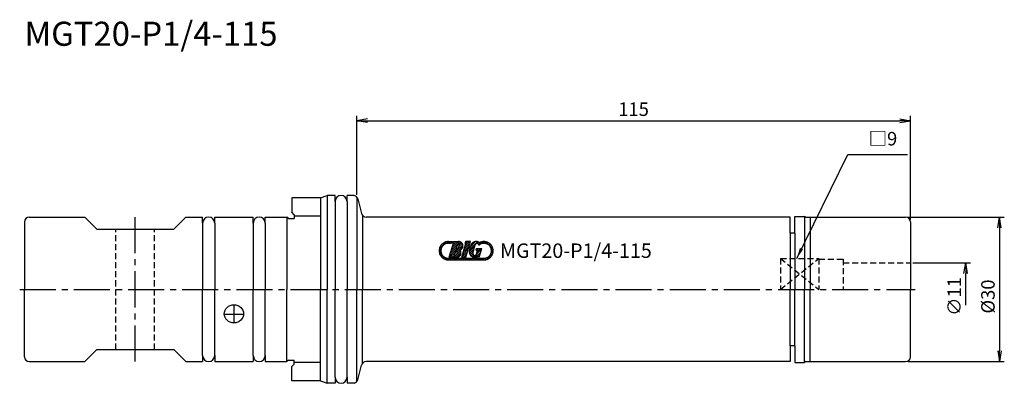
# Model space of a CAD drawing. Extents: x -70 to 134, y -20 to 56.
import ezdxf
from ezdxf.enums import TextEntityAlignment as Align

# ---------------------------------------------------------------- set-up
doc = ezdxf.new("R2010")
doc.units = 0
doc.header["$LTSCALE"] = 10
doc.header["$PDMODE"] = 1
doc.header["$PDSIZE"] = -5
doc.linetypes.add('CENTER2', pattern=[1.125, 0.75, -0.125, 0.125, -0.125])
doc.linetypes.add('HIDDEN2', pattern=[0.1875, 0.125, -0.0625])
doc.layers.get('0').update_dxf_attribs({"linetype": 'CONTINUOUS'})
doc.layers.get('DEFPOINTS').update_dxf_attribs({"linetype": 'CONTINUOUS'})
for name, color, linetype in [('240', 4, 'CONTINUOUS'), ('241', 211, 'CONTINUOUS'), ('242', 3, 'CONTINUOUS'), ('243', 211, 'HIDDEN2'), ('245', 2, 'CENTER2'), ('250', 3, 'CONTINUOUS'), ('251', 40, 'CONTINUOUS'), ('AM_5', 3, 'CONTINUOUS')]:
    doc.layers.add(name, color=color, linetype=linetype)
doc.styles.get("Standard").update_dxf_attribs({"font": 'romans.shx', "bigfont": 'BIGFONT.SHX'})
doc.styles.add('YOKO', font='romans.shx', dxfattribs={"bigfont": 'extfont.shx'})
doc.dimstyles.new('BIGT', dxfattribs={"dimtxt": 2.8, "dimasz": 2.23, "dimexe": 1, "dimexo": 0.5, "dimgap": 1, "dimtad": 3, "dimdec": 3, "dimtxsty": 'STANDARD', "dimblk1": 'OPEN', "dimblk2": 'OPEN', "dimsah": 1, "dimcen": 0, "dimclrd": 256, "dimclre": 256, "dimclrt": 40, "dimazin": 3, "dimtfac": 1, "dimtdec": 3, "dimtix": 1, "dimtmove": 0, "dimatfit": 3, "dimtolj": 1})
doc.dimstyles.new('BIGT$0', dxfattribs={"dimtxt": 2.8, "dimasz": 2.23, "dimexe": 1, "dimexo": 0.5, "dimgap": 1, "dimtad": 3, "dimdec": 3, "dimzin": 9, "dimtxsty": 'STANDARD', "dimblk": 'OPEN', "dimcen": 0, "dimclrd": 256, "dimclre": 256, "dimclrt": 40, "dimazin": 3, "dimtm": 0.01, "dimtfac": 1, "dimtdec": 3, "dimtix": 1, "dimtmove": 0, "dimatfit": 3, "dimtolj": 1})

# ---------------------------------------------------------------- blocks, each defined once
blk = doc.blocks.new('_OPEN')
at = {"color": 0, "linetype": 'BYBLOCK'}
for p, q in [((-1, 0.167), (0, 0)), ((-1, -0.167), (0, 0)), ((0, 0), (-1, 0))]:
    blk.add_line(p, q, dxfattribs=at)
blk = doc.blocks.new('*D12')
at = {"layer": '250', "linetype": 'CONTINUOUS'}
for p, q in [((0, 19.64), (0, 36)), ((2.23, 35), (112.77, 35)), ((115, 14.5), (115, 36))]:
    blk.add_line(p, q, dxfattribs=at)
at = {"layer": 'DEFPOINTS', "color": 0, "linetype": 'CONTINUOUS'}
for p in [(115, 35), (0, 19.14), (115, 14)]:
    blk.add_point(p, dxfattribs=at)
at = {"layer": '250', "linetype": 'CONTINUOUS', "xscale": 2.23, "yscale": 2.23, "zscale": 2.23, "rotation": 180}
blk.add_blockref('_OPEN', (0, 35), dxfattribs=at)
at = {"layer": '250', "linetype": 'CONTINUOUS', "xscale": 2.23, "yscale": 2.23, "zscale": 2.23}
blk.add_blockref('_OPEN', (115, 35), dxfattribs=at)
at = {"layer": '250', "color": 40, "linetype": 'CONTINUOUS', "insert": (57.5, 37.4), "char_height": 2.8, "attachment_point": 5}
blk.add_mtext('\\A1;115', dxfattribs=at)
blk = doc.blocks.new('*D10')
at = {"layer": 'AM_5'}
for p, q in [((114.5, 15), (134.5, 15)), ((133.5, 12.77), (133.5, -12.77)), ((114.5, -15), (134.5, -15))]:
    blk.add_line(p, q, dxfattribs=at)
at = {"layer": 'DEFPOINTS', "color": 0}
for p in [(114, 15), (114, -15), (133.5, -15)]:
    blk.add_point(p, dxfattribs=at)
at = {"layer": 'AM_5', "xscale": 2.23, "yscale": 2.23, "zscale": 2.23}
for p, rotation in [((133.5, 15), 90), ((133.5, -15), 270)]:
    blk.add_blockref('_OPEN', p, dxfattribs=dict(at, rotation=rotation))
at = {"layer": 'AM_5', "color": 40, "insert": (131.1, -1.49), "char_height": 2.8, "attachment_point": 5, "rotation": 90}
blk.add_mtext('\\A1;%%c30', dxfattribs=at)
blk = doc.blocks.new('*D11')
at = {"layer": '250', "linetype": 'CONTINUOUS'}
for p, q in [((115.5, 5.5), (127.5, 5.5)), ((126.5, -3.27), (126.5, 3.27))]:
    blk.add_line(p, q, dxfattribs=at)
at = {"layer": 'DEFPOINTS', "color": 0, "linetype": 'CONTINUOUS'}
for p in [(115, 5.5), (126.5, 5.5), (115, -5.5)]:
    blk.add_point(p, dxfattribs=at)
at = {"layer": '250', "linetype": 'CONTINUOUS', "xscale": 2.23, "yscale": 2.23, "zscale": 2.23, "rotation": 90}
blk.add_blockref('_OPEN', (126.5, 5.5), dxfattribs=at)
at = {"layer": '250', "color": 40, "linetype": 'CONTINUOUS', "insert": (124.1, -1.47), "char_height": 2.8, "attachment_point": 5, "rotation": 90}
blk.add_mtext('\\A1;{\\H2.8;∅}11', dxfattribs=at)
blk = doc.blocks.new('矢印なし')
blk = doc.blocks.new('1')
for p, q in [((17.13, 8.01), (17.56, 8.44)), ((17.19, 8.47), (18.58, 9.86)), ((18.62, 9.5), (19.04, 9.92)), ((19.04, 9.92), (19.79, 9.92)), ((19.04, 9.56), (19.69, 9.56)), ((19.08, 9.56), (19.44, 9.92)), ((19.23, 6.65), (20.07, 9.56)), ((19.33, 6.98), (20.87, 8.51)), ((19.48, 9.56), (19.77, 9.84)), ((19.49, 7.54), (20.76, 8.82)), ((19.65, 8.11), (20.93, 9.38)), ((19.79, 9.92), (19.69, 9.56)), ((19.81, 8.68), (21.06, 9.92)), ((19.98, 9.92), (19.88, 9.56)), ((19.88, 9.56), (20.07, 9.56)), ((19.89, 9.56), (20.25, 9.92)), ((19.98, 9.24), (20.66, 9.92)), ((19.98, 9.92), (21.16, 9.92)), ((20.97, 9.55), (20.67, 8.51)), ((20.73, 7.97), (22.03, 9.27)), ((20.87, 7.71), (22.06, 8.9)), ((21.05, 9.51), (21.43, 9.88)), ((21.24, 9.29), (21.69, 9.75)), ((21.29, 8.94), (21.9, 9.54)), ((22.67, 9.52), (21.84, 6.65)), ((22.67, 9.52), (21.84, 6.65)), ((21.84, 6.65), (22.67, 9.52)), ((22.01, 7.24), (23.15, 8.38)), ((22.18, 7.8), (23.32, 8.94)), ((22.34, 8.37), (23.48, 9.51)), ((22.5, 8.94), (23.49, 9.92)), ((22.65, 9.92), (22.54, 9.52)), ((22.54, 9.52), (22.65, 9.92)), ((22.65, 9.92), (22.54, 9.52)), ((22.54, 9.52), (22.67, 9.52)), ((22.54, 9.52), (22.67, 9.52)), ((22.54, 9.52), (22.67, 9.52)), ((22.64, 9.88), (22.68, 9.92)), ((23.6, 9.92), (22.65, 9.92)), ((22.65, 9.92), (23.6, 9.92)), ((23.6, 9.92), (22.65, 9.92)), ((22.66, 6.65), (23.6, 9.92)), ((22.66, 6.65), (23.6, 9.92)), ((22.66, 6.65), (23.6, 9.92)), ((22.66, 9.5), (23.08, 9.92)), ((23.37, 7.78), (24.55, 8.97)), ((23.42, 8.24), (25.07, 9.89)), ((23.43, 7.44), (24.39, 8.4)), ((23.56, 8.78), (24.69, 9.92)), ((24.14, 7.54), (24.63, 9.24)), ((24.81, 8.14), (24.91, 8.5)), ((24.83, 7.23), (25.92, 8.31)), ((24.91, 8.5), (25.97, 8.5)), ((24.94, 8.14), (25.3, 8.5)), ((25.02, 7.82), (25.7, 8.5)), ((25.09, 9.51), (25.37, 9.78)), ((25.33, 9.34), (25.77, 9.78)), ((25.44, 6.65), (25.97, 8.5)), ((25.88, 9.46), (25.77, 9.8)), ((25.83, 9.44), (25.87, 9.48)), ((25.94, 9.86), (25.94, 9.86)), ((25.94, 9.86), (25.94, 9.86)), ((25.94, 9.86), (25.94, 9.86)), ((25.94, 9.86), (25.94, 9.86)), ((25.94, 9.86), (26.05, 9.51)), ((26.05, 9.51), (25.94, 9.86)), ((25.94, 9.86), (26.05, 9.51)), ((26.05, 9.51), (25.94, 9.86)), ((25.94, 9.86), (26.05, 9.51)), ((26.05, 9.51), (25.94, 9.86)), ((25.94, 9.86), (26.05, 9.51)), ((26.05, 9.51), (25.94, 9.86)), ((26.05, 9.51), (25.94, 9.86)), ((26.01, 9.62), (26.31, 9.92)), ((26.05, 9.51), (26.05, 9.51)), ((26.05, 9.51), (26.05, 9.51)), ((26.05, 9.51), (26.05, 9.51)), ((26.05, 9.51), (26.05, 9.51)), ((26.35, 9.56), (26.7, 9.9)), ((26.73, 9.53), (27.03, 9.82)), ((27.04, 9.43), (27.31, 9.7)), ((27.3, 9.29), (27.56, 9.55)), ((27.52, 9.11), (27.78, 9.36)), ((27.7, 8.88), (27.96, 9.15)), ((27.85, 8.62), (28.12, 8.9)), ((27.94, 8.32), (28.24, 8.61)), ((27.97, 7.94), (28.32, 8.29)), ((17.17, 7.65), (17.5, 7.97)), ((17.26, 7.33), (17.55, 7.62)), ((17.39, 7.06), (17.66, 7.33)), ((17.55, 6.82), (17.81, 7.08)), ((17.75, 6.61), (18, 6.87)), ((17.97, 6.43), (18.24, 6.69)), ((18.23, 6.28), (18.51, 6.56)), ((18.53, 6.17), (18.83, 6.48)), ((18.87, 6.11), (19.22, 6.47)), ((19.04, 6.47), (26.43, 6.47)), ((19.23, 6.65), (20.74, 6.65)), ((19.26, 6.1), (19.63, 6.47)), ((19.4, 6.65), (20.44, 7.68)), ((19.67, 6.1), (20.03, 6.47)), ((19.81, 6.65), (20.28, 7.12)), ((20.07, 6.1), (20.43, 6.47)), ((20.21, 6.65), (21.55, 7.98)), ((20.56, 8.09), (20.26, 7.05)), ((20.47, 6.1), (20.84, 6.47)), ((20.62, 6.65), (21.64, 7.68)), ((20.88, 6.1), (21.24, 6.47)), ((21.09, 6.72), (21.58, 7.21)), ((21.28, 6.1), (21.65, 6.47)), ((21.69, 6.1), (22.05, 6.47)), ((21.84, 6.65), (22.66, 6.65)), ((21.84, 6.65), (22.66, 6.65)), ((21.84, 6.65), (22.66, 6.65)), ((21.85, 6.67), (22.99, 7.81)), ((22.09, 6.1), (22.45, 6.47)), ((22.23, 6.65), (22.83, 7.24)), ((22.49, 6.1), (22.86, 6.47)), ((22.64, 6.65), (22.67, 6.68)), ((22.9, 6.1), (23.26, 6.47)), ((23.3, 6.1), (23.67, 6.47)), ((23.57, 7.17), (24.23, 7.84)), ((23.71, 6.1), (24.07, 6.47)), ((23.75, 6.96), (24.14, 7.34)), ((23.99, 6.79), (24.31, 7.11)), ((24.11, 6.1), (24.48, 6.47)), ((24.28, 6.68), (24.71, 7.1)), ((24.52, 6.1), (24.88, 6.47)), ((24.66, 6.65), (25.75, 7.74)), ((24.81, 8.14), (25.11, 8.14)), ((24.88, 7.32), (25.11, 8.14)), ((24.92, 6.1), (25.28, 6.47)), ((25.23, 6.86), (25.44, 6.65)), ((25.25, 6.84), (25.59, 7.18)), ((25.32, 6.1), (25.69, 6.47)), ((25.73, 6.1), (26.09, 6.47)), ((26.13, 6.1), (26.5, 6.47)), ((26.54, 6.11), (27.02, 6.58)), ((27.04, 6.2), (28.23, 7.4)), ((27.86, 7.42), (28.33, 7.9)), ((19.04, 6.1), (26.43, 6.1))]:
    blk.add_line(p, q)
for centre, radius, start, end in [((19.04, 8.01), 1.91, 90, 270), ((19.04, 8.01), 1.55, 90, 270), ((20.75, 9.05), 0.546, 261.6626, 66.3382), ((21.16, 9.01), 0.909, 287.6696, 90.2362), ((26.48, 7.77), 3.09, 155.2052, 172.7948), ((24.81, 8.74), 1.18, 53.444, 164.0002), ((25, 9.14), 0.382, 1.7101, 163.9984), ((26.43, 8.01), 1.55, 110.8722, 132.5419), ((26.43, 8.01), 1.91, 110.2296, 118.5717), ((26.43, 8.01), 1.91, 270, 104.7708), ((26.43, 8.01), 1.55, 270, 104.1274), ((20.34, 7.59), 0.546, 261.6629, 66.3382), ((20.74, 7.56), 0.909, 270, 40.3298), ((24.55, 7.83), 1.18, 163.9998, 304.9639), ((24.51, 7.43), 0.382, 164.0003, 344.0003)]:
    blk.add_arc(centre, radius, start, end)
at = {"layer": '240'}
for p, q in [((-7.5, 19), (-13.5, 19)), ((-13.5, 19), (-13.5, 16)), ((-7.5, 19), (-6.13, 19.5)), ((-4.5, 19.5), (-6.13, 19.5)), ((-4.5, 18.25), (-4.5, 19.5)), ((-2, 18.25), (-2, 19.5)), ((-0.64, 19.5), (-2, 19.5)), ((-0.51, 19.47), (-0.64, 19.5)), ((0.2, 18.76), (1.01, 15.74)), ((-68, 15), (-56.5, 15)), ((-54, 12.5), (-56.5, 15)), ((-38, 12.5), (-35.5, 15)), ((-35.5, 15), (-32, 15)), ((-32, 13.75), (-32, 15)), ((-29.5, 15), (-21.5, 15)), ((-29.5, 13.75), (-29.5, 15)), ((-21.5, 13.75), (-21.5, 15)), ((-19, 15), (-14.5, 15)), ((-19, 13.75), (-19, 15)), ((-14.2, 14.7), (-14.5, 15)), ((-14.2, 14.7), (-13, 14.7)), ((-13, 15.5), (-13.5, 16)), ((-13, 15.5), (-13, 14.7)), ((90, 15), (1.97, 15)), ((90, 11.7), (90, 15)), ((91, 11.7), (91, 15.15)), ((91, 15.15), (93, 15.15)), ((93.26, 15), (93, 15.15)), ((93.26, 15), (114, 15)), ((-69, 14), (-69, 0)), ((-54, 12.5), (-46, 12.5)), ((-46, 12.5), (-38, 12.5)), ((115, 14), (115, 0)), ((91, 11.7), (90, 11.7)), ((-69, -14), (-69, 0)), ((115, -14), (115, 0)), ((91, -11.7), (90, -11.7)), ((90, -11.7), (90, -15)), ((91, -11.7), (91, -15.15)), ((-54, -12.5), (-56.5, -15)), ((-54, -12.5), (-46, -12.5)), ((-46, -12.5), (-38, -12.5)), ((-38, -12.5), (-35.5, -15)), ((-32, -13.75), (-32, -15)), ((-29.5, -13.75), (-29.5, -15)), ((-21.5, -13.75), (-21.5, -15)), ((-19, -13.75), (-19, -15)), ((-68, -15), (-56.5, -15)), ((-35.5, -15), (-32, -15)), ((-29.5, -15), (-21.5, -15)), ((-19, -15), (-14.5, -15)), ((-14.2, -14.7), (-14.5, -15)), ((-14.2, -14.7), (-13, -14.7)), ((-13, -15.5), (-13.5, -16)), ((-13.5, -19), (-13.5, -16)), ((-13, -15.5), (-13, -14.7)), ((0.2, -18.76), (1.01, -15.74)), ((90, -15), (1.97, -15)), ((91, -15.15), (93, -15.15)), ((93.26, -15), (93, -15.15)), ((93.26, -15), (114, -15)), ((-4.5, -18.25), (-4.5, -19.5)), ((-2, -18.25), (-2, -19.5)), ((-7.5, -19), (-13.5, -19)), ((-7.5, -19), (-6.13, -19.5)), ((-4.5, -19.5), (-6.13, -19.5)), ((-0.64, -19.5), (-2, -19.5)), ((-0.51, -19.47), (-0.64, -19.5))]:
    blk.add_line(p, q, dxfattribs=at)
for centre, radius, start, end in [((-3.25, 18.25), 1.25, 0, 180), ((-0.77, 18.5), 1, 15, 75), ((-68, 14), 1, 90, 180), ((-30.75, 13.75), 1.25, 0, 180), ((-20.25, 13.75), 1.25, 0, 180), ((1.97, 16), 1, 195, 270), ((114, 14), 1, 0, 90), ((-68, -14), 1, 180, 270), ((-30.75, -13.75), 1.25, 180, 0), ((-20.25, -13.75), 1.25, 180, 0), ((114, -14), 1, 270, 0), ((1.97, -16), 1, 90, 165), ((-3.25, -18.25), 1.25, 180, 0), ((-0.77, -18.5), 1, 285, 345)]:
    blk.add_arc(centre, radius, start, end, dxfattribs=at)
at = {"layer": '241', "linetype": 'CONTINUOUS'}
for p, q in [((-7.5, 19), (-7.5, 0)), ((-7.5, 15.2), (-13, 15.2)), ((-7.5, -19), (-7.5, 0)), ((-7.5, -15.2), (-13, -15.2))]:
    blk.add_line(p, q, dxfattribs=at)
at = {"layer": '241'}
for p, q in [((-6.13, 19.5), (-6.13, 0)), ((0, 19.14), (0, 0)), ((-4.5, 18.25), (-4.5, 0)), ((-2, 18.25), (-2, 0)), ((-14.5, 15), (-14.5, 0)), ((1.21, 15.36), (1.21, 0)), ((93, 15.15), (93, 0)), ((94.2, 15), (94.2, 0)), ((-32, 13.75), (-32, 0)), ((-29.5, 13.75), (-29.5, 0)), ((-21.5, 13.75), (-21.5, 0)), ((-19, 13.75), (-19, 0)), ((90, 11.7), (90, 0)), ((91, 11.7), (91, 0)), ((-32, -13.75), (-32, 0)), ((-29.5, -13.75), (-29.5, 0)), ((-21.5, -13.75), (-21.5, 0)), ((-19, -13.75), (-19, 0)), ((-14.5, -15), (-14.5, 0)), ((-6.13, -19.5), (-6.13, 0)), ((-4.5, -18.25), (-4.5, 0)), ((-2, -18.25), (-2, 0)), ((0, -19.14), (0, 0)), ((1.21, -15.36), (1.21, 0)), ((90, -11.7), (90, 0)), ((91, -11.7), (91, 0)), ((93, -15.15), (93, 0)), ((94.2, -15), (94.2, 0))]:
    blk.add_line(p, q, dxfattribs=at)
at = {"layer": '241', "linetype": 'HIDDEN2'}
for p, q in [((88, 6.43), (88, 0)), ((88, 6.43), (96, 6.43)), ((96, 6.43), (96, 0)), ((96, 6.25), (101, 6.25)), ((101, 6.25), (101, 0)), ((101, 5.5), (115, 5.5))]:
    blk.add_line(p, q, dxfattribs=at)
at = {"layer": '241'}
blk.add_ellipse((-25.5, -5.08), major_axis=(-2, 0), ratio=0.939446, dxfattribs=at)
at = {"layer": '242', "linetype": 'HIDDEN2'}
for p, q in [((88, 6.43), (96, 0)), ((88, 0), (96, 6.43))]:
    blk.add_line(p, q, dxfattribs=at)
at = {"layer": '243'}
for p, q in [((-50, -12.5), (-50, 12.5)), ((-42, -12.5), (-42, 12.5))]:
    blk.add_line(p, q, dxfattribs=at)
at = {"layer": '245'}
for p, q in [((-46, -15), (-46, 15)), ((-70, 0), (116, 0)), ((-25.5, -3.21), (-25.5, -6.96)), ((-27.5, -5.13), (-23.5, -5.13))]:
    blk.add_line(p, q, dxfattribs=at)
at = {"style": 'YOKO'}
blk.add_text('MGT20-P1/4-115', height=3, dxfattribs=at).set_placement((29.76, 6.53))

msp = doc.modelspace()

# ---------------------------------------------------------------- linework, layer by layer
at = {"layer": '250', "linetype": 'CONTINUOUS'}
msp.add_line((102, 28), (114.3794, 28), dxfattribs=at)

# ---------------------------------------------------------------- block references
at = {"layer": '245'}
msp.add_blockref('1', (0, 0), dxfattribs=at)

# ---------------------------------------------------------------- texts
at = {"layer": '241', "style": 'YOKO'}
msp.add_text('MGT20-P1/4-115', height=5, dxfattribs=at).set_placement((-69, 49), align=Align.BOTTOM_LEFT)
at = {"layer": '251', "linetype": 'CONTINUOUS', "insert": (106.326, 29), "char_height": 2.8, "attachment_point": 7, "style": 'YOKO'}
msp.add_mtext('□9', dxfattribs=at)

# ---------------------------------------------------------------- dimensions: what is measured, and where the dimension line sits
at = {"layer": '250', "linetype": 'CONTINUOUS'}
dim = msp.add_linear_dim(base=(115, 35), p1=(0, 19.1413), p2=(115, 14), dimstyle='BIGT$0', dxfattribs=at)
dim.commit()
dim.dimension.update_dxf_attribs({"geometry": '*D12', "text_midpoint": (57.5, 37.4)})
dim = msp.add_linear_dim(base=(126.5, 5.5), p1=(115, -5.5), p2=(115, 5.5), angle=90, text='{\\H2.8;∅}<>', dimstyle='BIGT', override={"dimtad": 3, "dimblk1": '矢印なし', "dimse1": 1, "dimtmove": 0, "dimatfit": 3, "dimtvp": 1}, dxfattribs=at)
dim.commit()
dim.dimension.update_dxf_attribs({"geometry": '*D11', "text_midpoint": (126.5, -1.4652), "dimtype": 160})
at = {"layer": 'AM_5'}
dim = msp.add_linear_dim(base=(133.5, -15), p1=(114, 15), p2=(114, -15), angle=90, text='%%c<>', dimstyle='BIGT$0', dxfattribs=at)
dim.commit()
dim.dimension.update_dxf_attribs({"geometry": '*D10', "text_midpoint": (133.5, -1.4862), "dimtype": 160})

# ---------------------------------------------------------------- leaders
at = {"layer": '250', "linetype": 'CONTINUOUS'}
msp.add_leader([(91.397, 6.4347), (102, 28)], dimstyle='BIGT', dxfattribs=at)

doc.saveas('drawing.dxf')
